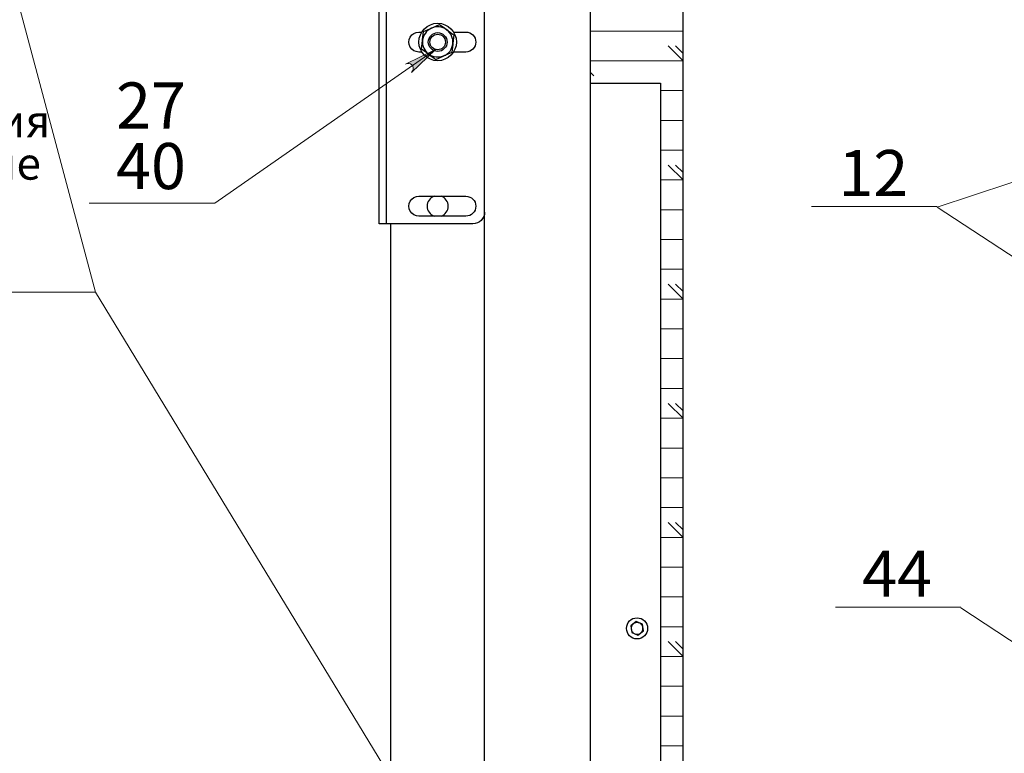
# Model space of a CAD drawing. Units: millimetres. Extents: x 745.5 to 768.1, y 501.7 to 517.6.
# Drawn here: x 755.5 to 759.6, y 504.9 to 507.9 of the extents above; entities that cross this region are included whole.
import ezdxf

# ---------------------------------------------------------------- set-up
doc = ezdxf.new("R2010")
doc.units = ezdxf.units.MM
for name, color, linetype in [('PDF _Геометрия', 7, 'Continuous'), ('PDF _Сплошная заливка', 7, 'Continuous'), ('PDF _Текст', 7, 'Continuous')]:
    doc.layers.add(name, color=color, linetype=linetype)
doc.styles.add('PDF Arial', font='arial.ttf')

msp = doc.modelspace()

# ---------------------------------------------------------------- hatches: boundary and pattern name
at = {"layer": 'PDF _Сплошная заливка', "transparency": 33554559}
h = msp.add_hatch(color=256, dxfattribs=at)
h.paths.add_polyline_path([(753.1128, 508.4821), (753.1168, 508.4827), (753.1207, 508.484), (753.1242, 508.4861), (753.1272, 508.4888), (753.1296, 508.4921), (753.1313, 508.4958), (753.1322, 508.4998), (753.1323, 508.5039), (753.1315, 508.5079), (753.13, 508.5117), (753.1277, 508.5151), (753.1248, 508.518), (753.1214, 508.5202), (753.1176, 508.5217), (753.1136, 508.5224), (753.1095, 508.5223), (753.1055, 508.5213), (753.1019, 508.5196), (753.0986, 508.5172), (753.0959, 508.5141), (753.0938, 508.5106), (753.0925, 508.5067), (753.092, 508.5027), (753.0923, 508.4986), (753.0935, 508.4947), (753.0954, 508.4911), (753.098, 508.4879), (753.1012, 508.4854), (753.1048, 508.4835), (753.1087, 508.4824), (753.1128, 508.4821), (753.1122, 508.5023)], flags=0)
h.paths.add_polyline_path([(765.2551, 506.4973), (765.2502, 506.5026), (765.2445, 506.5067), (765.2378, 506.5086), (765.2308, 506.508), (765.2244, 506.5052), (765.2194, 506.5002), (765.2164, 506.4939), (765.2157, 506.487), (765.2165, 506.4798), (765.1788, 506.614)], flags=0)
h.paths.add_polyline_path([(760.3986, 512.3026), (760.3991, 512.3059), (760.3988, 512.3093), (760.3976, 512.3126), (760.3958, 512.3154), (760.3933, 512.3177), (760.3904, 512.3194), (760.3871, 512.3203), (760.3837, 512.3204), (760.3803, 512.3197), (760.3773, 512.3182), (760.3747, 512.316), (760.3727, 512.3133), (760.3714, 512.3101), (760.3709, 512.3068), (760.3712, 512.3034), (760.3723, 512.3002), (760.3741, 512.2973), (760.3766, 512.295), (760.3796, 512.2933), (760.3829, 512.2924), (760.3863, 512.2923), (760.3896, 512.293), (760.3926, 512.2945), (760.3953, 512.2967), (760.3973, 512.2994), (760.3986, 512.3026), (760.385, 512.3064)], flags=0)
h.paths.add_polyline_path([(760.0656, 505.2062), (760.0621, 505.2042), (760.0591, 505.2015), (760.0566, 505.1982), (760.0549, 505.1945), (760.054, 505.1905), (760.0539, 505.1864), (760.0546, 505.1824), (760.0561, 505.1786), (760.0583, 505.1752), (760.0612, 505.1723), (760.0646, 505.17), (760.0684, 505.1685), (760.0724, 505.1678), (760.0764, 505.1679), (760.0804, 505.1688), (760.0841, 505.1705), (760.0874, 505.1729), (760.0902, 505.1759), (760.0923, 505.1794), (760.0936, 505.1832), (760.0941, 505.1873), (760.0939, 505.1914), (760.0927, 505.1953), (760.0909, 505.1989), (760.0883, 505.2021), (760.0851, 505.2047), (760.0815, 505.2066), (760.0776, 505.2077), (760.0735, 505.208), (760.0695, 505.2075), (760.0656, 505.2062), (760.074, 505.1879)], flags=0)
h.paths.add_polyline_path([(765.0321, 506.211), (765.0281, 506.212), (765.0241, 506.2123), (765.02, 506.2117), (765.0162, 506.2103), (765.0127, 506.2082), (765.0097, 506.2054), (765.0073, 506.2021), (765.0057, 506.1984), (765.0048, 506.1944), (765.0048, 506.1903), (765.0055, 506.1863), (765.0071, 506.1825), (765.0094, 506.1792), (765.0123, 506.1763), (765.0158, 506.1741), (765.0196, 506.1727), (765.0236, 506.172), (765.0277, 506.1722), (765.0316, 506.1731), (765.0353, 506.1749), (765.0386, 506.1774), (765.0413, 506.1804), (765.0433, 506.184), (765.0446, 506.1878), (765.045, 506.1919), (765.0446, 506.196), (765.0435, 506.1999), (765.0415, 506.2035), (765.0389, 506.2066), (765.0357, 506.2091), (765.0321, 506.211), (765.0249, 506.1921)], flags=0)
h.paths.add_polyline_path([(764.2409, 506.2094), (764.2368, 506.2096), (764.2327, 506.209), (764.2289, 506.2076), (764.2254, 506.2055), (764.2225, 506.2027), (764.2201, 506.1993), (764.2185, 506.1956), (764.2176, 506.1916), (764.2176, 506.1875), (764.2184, 506.1835), (764.22, 506.1798), (764.2223, 506.1764), (764.2253, 506.1736), (764.2287, 506.1714), (764.2325, 506.17), (764.2366, 506.1693), (764.2407, 506.1695), (764.2446, 506.1705), (764.2483, 506.1723), (764.2515, 506.1748), (764.2542, 506.1779), (764.2562, 506.1814), (764.2574, 506.1853), (764.2579, 506.1894), (764.2575, 506.1934), (764.2563, 506.1973), (764.2543, 506.2009), (764.2517, 506.204), (764.2485, 506.2065), (764.2448, 506.2083), (764.2409, 506.2094), (764.2377, 506.1895)], flags=0)
h.paths.add_polyline_path([(759.8997, 505.1553), (759.9016, 505.1589), (759.9027, 505.1628), (759.903, 505.1669), (759.9024, 505.171), (759.9011, 505.1748), (759.899, 505.1783), (759.8963, 505.1814), (759.893, 505.1838), (759.8893, 505.1855), (759.8853, 505.1864), (759.8812, 505.1865), (759.8772, 505.1857), (759.8734, 505.1842), (759.87, 505.182), (759.8672, 505.1791), (759.8649, 505.1757), (759.8634, 505.1719), (759.8627, 505.1679), (759.8628, 505.1638), (759.8637, 505.1598), (759.8654, 505.1561), (759.8679, 505.1528), (759.8709, 505.1501), (759.8744, 505.148), (759.8783, 505.1467), (759.8823, 505.1462), (759.8864, 505.1465), (759.8903, 505.1477), (759.8939, 505.1496), (759.8971, 505.1521), (759.8997, 505.1553), (759.8828, 505.1664)], flags=0)
h.paths.add_polyline_path([(760.8703, 507.6585), (760.8686, 507.6622), (760.8662, 507.6655), (760.8632, 507.6682), (760.8597, 507.6704), (760.8559, 507.6717), (760.8518, 507.6723), (760.8478, 507.672), (760.8438, 507.6709), (760.8402, 507.6691), (760.837, 507.6665), (760.8344, 507.6634), (760.8325, 507.6598), (760.8313, 507.6559), (760.831, 507.6518), (760.8314, 507.6477), (760.8327, 507.6439), (760.8348, 507.6403), (760.8375, 507.6373), (760.8407, 507.6348), (760.8444, 507.6331), (760.8484, 507.6321), (760.8525, 507.632), (760.8565, 507.6327), (760.8603, 507.6342), (760.8637, 507.6364), (760.8666, 507.6392), (760.8689, 507.6426), (760.8705, 507.6464), (760.8712, 507.6504), (760.8712, 507.6545), (760.8703, 507.6585), (760.8511, 507.6521)], flags=0)
h.paths.add_polyline_path([(760.9362, 506.0588), (760.9463, 506.0562), (760.9562, 506.0556), (760.9658, 506.0585), (760.9738, 506.0645), (760.9793, 506.0728), (760.9815, 506.0826), (760.9804, 506.0925), (760.9759, 506.1014), (760.9694, 506.1095), (761.1176, 505.9764)], flags=0)
h.paths.add_polyline_path([(761.8912, 510.1765), (761.8865, 510.1858), (761.8803, 510.1936), (761.8718, 510.1988), (761.862, 510.2008), (761.8521, 510.1993), (761.8434, 510.1946), (761.8367, 510.1871), (761.8331, 510.1778), (761.8313, 510.1676), (761.8323, 510.3668)], flags=0)
h.paths.add_polyline_path([(756.5859, 516.2809), (756.5877, 516.288), (756.588, 516.2949), (756.5859, 516.3016), (756.5816, 516.3072), (756.5757, 516.3109), (756.5689, 516.3124), (756.562, 516.3115), (756.5558, 516.3083), (756.5502, 516.3037), (756.642, 516.4086)], flags=0)
h.paths.add_polyline_path([(756.5109, 516.7934), (756.5181, 516.7926), (756.525, 516.7933), (756.5314, 516.7963), (756.5363, 516.8012), (756.5392, 516.8076), (756.5398, 516.8146), (756.5379, 516.8213), (756.5339, 516.827), (756.5286, 516.832), (756.6449, 516.7552)], flags=0)
h.paths.add_polyline_path([(757.1203, 507.714), (757.1246, 507.7198), (757.1276, 507.7261), (757.1282, 507.7331), (757.1264, 507.7398), (757.1224, 507.7456), (757.1167, 507.7496), (757.1099, 507.7514), (757.103, 507.7508), (757.096, 507.7488), (757.2212, 507.8101)], flags=0)
h.paths.add_polyline_path([(757.3531, 502.5835), (757.3509, 502.5861), (757.3481, 502.588), (757.3449, 502.5892), (757.3415, 502.5897), (757.3381, 502.5892), (757.335, 502.588), (757.3322, 502.5861), (757.3299, 502.5836), (757.3283, 502.5805), (757.3275, 502.5772), (757.3275, 502.5738), (757.3283, 502.5705), (757.3299, 502.5675), (757.3321, 502.565), (757.3349, 502.563), (757.3381, 502.5618), (757.3415, 502.5614), (757.3449, 502.5618), (757.3481, 502.563), (757.3509, 502.565), (757.3531, 502.5675), (757.3547, 502.5705), (757.3555, 502.5738), (757.3555, 502.5772), (757.3547, 502.5805), (757.3531, 502.5835), (757.3415, 502.5755)], flags=0)
h.paths.add_polyline_path([(756.9097, 503.0672), (756.9155, 503.0715), (756.9202, 503.0768), (756.9227, 503.0833), (756.9229, 503.0903), (756.9206, 503.0969), (756.9163, 503.1024), (756.9103, 503.106), (756.9034, 503.1074), (756.8962, 503.1073), (757.0335, 503.1313)], flags=0)
h.paths.add_polyline_path([(758.3535, 502.5962), (758.3473, 502.6), (758.3408, 502.6024), (758.3338, 502.6024), (758.3272, 502.6001), (758.3218, 502.5956), (758.3183, 502.5896), (758.317, 502.5827), (758.3182, 502.5758), (758.3209, 502.569), (758.2491, 502.6886)], flags=0)
h.paths.add_polyline_path([(757.242, 509.1234), (757.2399, 509.1269), (757.2373, 509.13), (757.234, 509.1325), (757.2303, 509.1342), (757.2264, 509.1352), (757.2223, 509.1354), (757.2183, 509.1347), (757.2144, 509.1333), (757.211, 509.1311), (757.2081, 509.1282), (757.2058, 509.1249), (757.2042, 509.1211), (757.2034, 509.1171), (757.2035, 509.113), (757.2043, 509.109), (757.206, 509.1053), (757.2083, 509.102), (757.2113, 509.0992), (757.2148, 509.0971), (757.2186, 509.0957), (757.2227, 509.0951), (757.2268, 509.0953), (757.2307, 509.0964), (757.2343, 509.0982), (757.2375, 509.1008), (757.2402, 509.1039), (757.2421, 509.1075), (757.2433, 509.1114), (757.2437, 509.1154), (757.2432, 509.1195), (757.242, 509.1234), (757.2235, 509.1152)], flags=0)
h.paths.add_polyline_path([(749.6355, 502.1717), (749.6282, 502.1723), (749.6213, 502.1715), (749.615, 502.1684), (749.6103, 502.1633), (749.6075, 502.1569), (749.6071, 502.1499), (749.6091, 502.1432), (749.6133, 502.1376), (749.6187, 502.1328), (749.5005, 502.2067)], flags=0)
h.paths.add_polyline_path([(748.7129, 502.6312), (748.7177, 502.6366), (748.7212, 502.6427), (748.7224, 502.6496), (748.7211, 502.6564), (748.7176, 502.6625), (748.7123, 502.667), (748.7057, 502.6693), (748.6987, 502.6693), (748.6916, 502.6678), (748.8214, 502.7187)], flags=0)
h.paths.add_polyline_path([(749.5163, 503.7923), (749.5117, 503.7867), (749.5085, 503.7805), (749.5077, 503.7735), (749.5092, 503.7667), (749.513, 503.7608), (749.5186, 503.7566), (749.5253, 503.7545), (749.5322, 503.7549), (749.5393, 503.7567), (749.4119, 503.6999)], flags=0)
h.paths.add_polyline_path([(747.4536, 504.2674), (747.4618, 504.261), (747.4708, 504.2566), (747.4807, 504.2556), (747.4904, 504.258), (747.4987, 504.2635), (747.5046, 504.2716), (747.5074, 504.2812), (747.5067, 504.2912), (747.5039, 504.3012), (747.5885, 504.1209)], flags=0)
h.paths.add_polyline_path([(747.8069, 503.7121), (747.8168, 503.7151), (747.8256, 503.7199), (747.8322, 503.7274), (747.8359, 503.7367), (747.8361, 503.7467), (747.8329, 503.7562), (747.8267, 503.764), (747.8182, 503.7692), (747.8084, 503.7727), (748.0045, 503.7375)], flags=0)
h.paths.add_polyline_path([(749.2228, 502.7263), (749.2159, 502.7186), (749.2109, 502.71), (749.2092, 502.7001), (749.2109, 502.6903), (749.2159, 502.6816), (749.2236, 502.6752), (749.2329, 502.6718), (749.2429, 502.6718), (749.2531, 502.6739), (749.0674, 502.6017)], flags=0)
h.paths.add_polyline_path([(748.3373, 506.6401), (748.3284, 506.6348), (748.3211, 506.628), (748.3165, 506.6191), (748.3153, 506.6092), (748.3175, 506.5994), (748.3229, 506.5911), (748.3309, 506.585), (748.3404, 506.5821), (748.3508, 506.5811), (748.1521, 506.5668)], flags=0)
h.paths.add_polyline_path([(748.5239, 505.3792), (748.5153, 505.3734), (748.5084, 505.3662), (748.5043, 505.3571), (748.5036, 505.3472), (748.5063, 505.3376), (748.5121, 505.3295), (748.5204, 505.3238), (748.5301, 505.3214), (748.5404, 505.321), (748.3428, 505.2963)], flags=0)
h.paths.add_polyline_path([(747.5027, 502.8557), (747.5085, 502.8643), (747.5123, 502.8735), (747.5128, 502.8835), (747.5097, 502.893), (747.5036, 502.9009), (747.4952, 502.9063), (747.4854, 502.9084), (747.4755, 502.9071), (747.4657, 502.9037), (747.6401, 502.9999)], flags=0)
h.paths.add_polyline_path([(748.5112, 505.7927), (748.5034, 505.7859), (748.4973, 505.778), (748.4943, 505.7685), (748.4948, 505.7585), (748.4986, 505.7492), (748.5054, 505.7419), (748.5142, 505.7373), (748.5241, 505.736), (748.5345, 505.7368), (748.3411, 505.6892)], flags=0)
h.paths.add_polyline_path([(752.4299, 505.0725), (752.4392, 505.068), (752.4489, 505.0655), (752.4588, 505.0665), (752.4678, 505.0708), (752.4748, 505.078), (752.4789, 505.0871), (752.4796, 505.0971), (752.4769, 505.1067), (752.4722, 505.1159), (752.5919, 504.9568)], flags=0)
h.paths.add_polyline_path([(752.8432, 505.1579), (752.8428, 505.1475), (752.8445, 505.1377), (752.8494, 505.129), (752.857, 505.1225), (752.8664, 505.119), (752.8764, 505.1189), (752.8858, 505.1223), (752.8935, 505.1286), (752.9, 505.1367), (752.8029, 504.9628)], flags=0)
h.paths.add_polyline_path([(752.2743, 503.928), (752.2769, 503.938), (752.2774, 503.948), (752.2745, 503.9575), (752.2684, 503.9655), (752.26, 503.9709), (752.2503, 503.9731), (752.2404, 503.9719), (752.2315, 503.9673), (752.2234, 503.9608), (752.3557, 504.1098)], flags=0)

# ---------------------------------------------------------------- linework, layer by layer
at = {"layer": 'PDF _Геометрия', "lineweight": 25}
for points in [[(758.1654, 512.3236), (758.1654, 508.0136), (757.8702, 508.0136), (757.8702, 507.6691), (758.1654, 507.6691), (758.1654, 503.0776), (757.8702, 503.0776), (757.8702, 502.9201), (758.2599, 502.9201), (758.2599, 512.3191)], [(757.4272, 507.1278), (757.4272, 508.555), (757.4263, 508.5646), (757.4235, 508.5738), (757.4189, 508.5823), (757.4128, 508.5898), (757.4054, 508.5959), (757.3969, 508.6004), (757.3876, 508.6032), (757.378, 508.6042), (757.0377, 508.6042), (757.033, 508.6042), (757.0286, 508.6042), (757.0244, 508.6042), (757.0208, 508.6042), (757.0179, 508.6042), (757.0157, 508.6042), (757.0143, 508.6042), (757.0139, 508.6042)], [(757.0139, 508.555), (757.0139, 507.1278), (757.0139, 507.1182), (757.0139, 507.109), (757.0139, 507.1005), (757.0139, 507.093), (757.0139, 507.0869), (757.0139, 507.0823), (757.0139, 507.0795), (757.0139, 507.0786), (756.9843, 507.0786), (756.9843, 507.0795), (756.9843, 507.0823), (756.9843, 507.0869), (756.9843, 507.093), (756.9843, 507.1005), (756.9843, 507.109), (756.9843, 507.1182), (756.9843, 507.1278), (756.9843, 508.555)], [(757.8702, 507.6691), (757.8702, 503.0776)], [(757.4272, 503.3458), (757.4272, 507.1278), (757.4263, 507.1182), (757.4235, 507.109), (757.4189, 507.1005), (757.4128, 507.093), (757.4054, 507.0869), (757.3969, 507.0823), (757.3876, 507.0795), (757.378, 507.0786), (757.0377, 507.0786), (757.033, 507.0786), (757.0286, 507.0786), (757.0244, 507.0786), (757.0208, 507.0786), (757.0179, 507.0786), (757.0157, 507.0786), (757.0143, 507.0786), (757.0139, 507.0786)], [(757.1074, 503.336), (757.1074, 503.3458), (757.0631, 503.3458), (757.0573, 503.3458), (757.0518, 503.3458), (757.0467, 503.3458), (757.0422, 503.3458), (757.0385, 503.3458), (757.0358, 503.3458), (757.0341, 503.3458), (757.0335, 503.3458), (757.0335, 507.0786)]]:
    msp.add_lwpolyline(points, dxfattribs=at)
at = {"layer": 'PDF _Геометрия', "lineweight": 18}
for points in [[(758.2491, 502.7562), (755.7947, 506.7916), (753.9257, 506.7916), (755.7947, 506.7916), (754.4455, 511.8471)], [(758.2599, 507.8876), (757.8702, 507.8876)], [(756.2947, 507.165), (757.2212, 507.8101)], [(758.1974, 507.8251), (758.2599, 507.7626), (757.8702, 507.7626)], [(758.2599, 507.7939), (758.2287, 507.8251)], [(757.8849, 507.7001), (757.8702, 507.7149)], [(758.2599, 507.6376), (758.1654, 507.6376)], [(761.1176, 505.9764), (759.3262, 507.1477), (760.8511, 507.6521)], [(758.2599, 507.5126), (758.1654, 507.5126)], [(758.2599, 507.3876), (758.1654, 507.3876)], [(758.1974, 507.3251), (758.2599, 507.2626), (758.1654, 507.2626)], [(758.2599, 507.2939), (758.2287, 507.3251)], [(755.7675, 507.165), (756.2947, 507.165)], [(756.2947, 507.165), (755.7675, 507.165)], [(756.2947, 507.165), (756.2947, 507.165)], [(758.2599, 507.1376), (758.1654, 507.1376)], [(758.799, 507.1506), (759.3262, 507.1506)], [(759.3262, 507.1506), (758.799, 507.1506)], [(759.3262, 507.1477), (759.3262, 507.1477)], [(759.3262, 507.1477), (759.3262, 507.1477)], [(758.2599, 507.0126), (758.1654, 507.0126)], [(758.2599, 506.8876), (758.1654, 506.8876)], [(758.1974, 506.8251), (758.2599, 506.7626), (758.1654, 506.7626)], [(758.2599, 506.7939), (758.2287, 506.8251)], [(758.2599, 506.6376), (758.1654, 506.6376)], [(758.2599, 506.5126), (758.1654, 506.5126)], [(758.2599, 506.3876), (758.1654, 506.3876)], [(758.1974, 506.3251), (758.2599, 506.2626), (758.1654, 506.2626)], [(758.2599, 506.2939), (758.2287, 506.3251)], [(758.2599, 506.1376), (758.1654, 506.1376)], [(758.2599, 506.0126), (758.1654, 506.0126)], [(758.2599, 505.8876), (758.1654, 505.8876)], [(758.1974, 505.8251), (758.2599, 505.7626), (758.1654, 505.7626)], [(758.2599, 505.7939), (758.2287, 505.8251)], [(758.2599, 505.6376), (758.1654, 505.6376)], [(758.2599, 505.5126), (758.1654, 505.5126)], [(758.8989, 505.4691), (759.4261, 505.4691)], [(759.4261, 505.4691), (758.8989, 505.4691)], [(759.4261, 505.4662), (759.8828, 505.1664)], [(759.4261, 505.4662), (759.4261, 505.4662)], [(758.2599, 505.3876), (758.1654, 505.3876)], [(758.1974, 505.3251), (758.2599, 505.2626), (758.1654, 505.2626)], [(758.2599, 505.2939), (758.2287, 505.3251)], [(758.2599, 505.1376), (758.1654, 505.1376)], [(758.2599, 505.0126), (758.1654, 505.0126)], [(758.2599, 504.8876), (758.1654, 504.8876)]]:
    msp.add_lwpolyline(points, dxfattribs=at)
at = {"layer": 'PDF _Геометрия', "lineweight": 25}
for points in [[(757.2226, 507.7679), (757.2539, 507.7818), (757.2563, 507.7829), (757.2638, 507.7868), (757.2706, 507.7916), (757.2767, 507.7973), (757.2821, 507.8037), (757.2866, 507.8108), (757.2901, 507.8184), (757.2926, 507.8264), (757.294, 507.8346), (757.2944, 507.843), (757.2936, 507.8513), (757.2918, 507.8595), (757.2889, 507.8673), (757.285, 507.8747), (757.2802, 507.8816), (757.2745, 507.8877), (757.2681, 507.8931), (757.2904, 507.8768), (757.2979, 507.8713), (757.294, 507.8346), (757.2937, 507.832), (757.2901, 507.7979), (757.2563, 507.7829), (757.2485, 507.78), (757.2403, 507.7782), (757.232, 507.7774), (757.2236, 507.7778), (757.2154, 507.7792), (757.2074, 507.7817), (757.1998, 507.7852), (757.1927, 507.7897), (757.1846, 507.7956), (757.1629, 507.8114), (757.1668, 507.8481), (757.1671, 507.8508), (757.1707, 507.8849), (757.2045, 507.8999), (757.2069, 507.9009), (757.2382, 507.9148), (757.2599, 507.899), (757.2681, 507.8931), (757.261, 507.8975), (757.2534, 507.9011), (757.2454, 507.9036), (757.2372, 507.905), (757.2288, 507.9053), (757.2205, 507.9046), (757.2123, 507.9027), (757.2045, 507.8999), (757.197, 507.896), (757.1902, 507.8911), (757.184, 507.8855), (757.1787, 507.879), (757.1742, 507.872), (757.1707, 507.8644), (757.1682, 507.8564), (757.1668, 507.8481), (757.1664, 507.8398), (757.1672, 507.8315), (757.169, 507.8233), (757.1719, 507.8154), (757.1758, 507.808), (757.1806, 507.8012), (757.1863, 507.795), (757.1927, 507.7897), (757.215, 507.7734)], [(758.0406, 505.3916), (758.0444, 505.3634), (758.0708, 505.3525), (758.0934, 505.3699), (758.0896, 505.3981), (758.0633, 505.409)], [(758.0821, 505.3612), (758.0845, 505.3633), (758.0866, 505.3657), (758.0884, 505.3684), (758.0898, 505.3713), (758.0909, 505.3744), (758.0915, 505.3775), (758.0917, 505.3808), (758.0915, 505.384), (758.0909, 505.3872), (758.0898, 505.3902), (758.0884, 505.3931), (758.0866, 505.3958), (758.0845, 505.3982), (758.082, 505.4004), (758.0793, 505.4021), (758.0764, 505.4036), (758.0734, 505.4046), (758.0702, 505.4052), (758.067, 505.4055), (758.0638, 505.4052), (758.0606, 505.4046), (758.0575, 505.4036), (758.0546, 505.4021), (758.0519, 505.4003), (758.0495, 505.3982), (758.0474, 505.3958), (758.0456, 505.3931), (758.0442, 505.3902), (758.0431, 505.3871), (758.0425, 505.384), (758.0423, 505.3807), (758.0425, 505.3775), (758.0432, 505.3743), (758.0442, 505.3713), (758.0456, 505.3684), (758.0474, 505.3657), (758.0496, 505.3633), (758.052, 505.3611), (758.0547, 505.3593), (758.0576, 505.3579), (758.0606, 505.3569), (758.0638, 505.3562), (758.067, 505.356), (758.0703, 505.3563), (758.0734, 505.3569), (758.0765, 505.3579), (758.0794, 505.3594)]]:
    msp.add_lwpolyline(points, close=True, dxfattribs=at)
for points in [[(757.1637, 507.7995), (757.1517, 507.7995, -1.000285), (757.1517, 507.8832), (757.1637, 507.8832)], [(757.2971, 507.8832), (757.3485, 507.8832, -0.999953), (757.3485, 507.7995), (757.2971, 507.7995)]]:
    msp.add_lwpolyline(points, format="xyb", dxfattribs=at)
at = {"layer": 'PDF _Геометрия', "lineweight": 18}
for points in [[(757.1203, 507.714), (757.1246, 507.7198), (757.1276, 507.7261), (757.1282, 507.7331), (757.1264, 507.7398), (757.1224, 507.7456), (757.1167, 507.7496), (757.11, 507.7514), (757.103, 507.7509), (757.096, 507.7488), (757.2212, 507.8101)], [(755.7675, 507.165), (756.2947, 507.165)], [(755.7675, 507.165), (756.2947, 507.165)], [(758.799, 507.1506), (759.3262, 507.1506)], [(758.799, 507.1506), (759.3262, 507.1506)], [(758.8989, 505.4691), (759.4261, 505.4691)], [(758.8989, 505.4691), (759.4261, 505.4691)]]:
    msp.add_lwpolyline(points, close=True, dxfattribs=at)
at = {"layer": 'PDF _Геометрия', "lineweight": 25}
msp.add_lwpolyline([(757.1517, 507.1942), (757.3485, 507.1942, -0.999833), (757.3485, 507.1106), (757.1517, 507.1106, -1.000165)], format="xyb", close=True, dxfattribs=at)
for centre, radius in [((757.2304, 507.8414), 0.0787), ((757.2304, 507.8414), 0.0394), ((757.2304, 507.8414), 0.0326), ((758.067, 505.3807), 0.0443)]:
    msp.add_circle(centre, radius, dxfattribs=at)
for start, end in [(109.201, 250.799), (289.1756, 70.8244)]:
    msp.add_arc((757.2304, 507.1524), 0.0443, start, end, dxfattribs=at)

# ---------------------------------------------------------------- texts
at = {"layer": 'PDF _Текст', "attachment_point": 7, "style": 'PDF Arial'}
for s, insert, char_height in [('27', (755.8809, 507.4178), 0.19355), ('Нижняя сборка труб для облегчения', (752.2677, 507.3994), 0.135485), ('40', (755.8809, 507.1636), 0.19355), ('выставления 1 ряда панелей ( после', (752.2677, 507.2215), 0.135485), ('12', (758.9119, 507.1342), 0.19355), ('44', (759.0116, 505.4526), 0.19355)]:
    msp.add_mtext(s, dxfattribs=dict(at, insert=insert, char_height=char_height))

doc.saveas('drawing.dxf')
